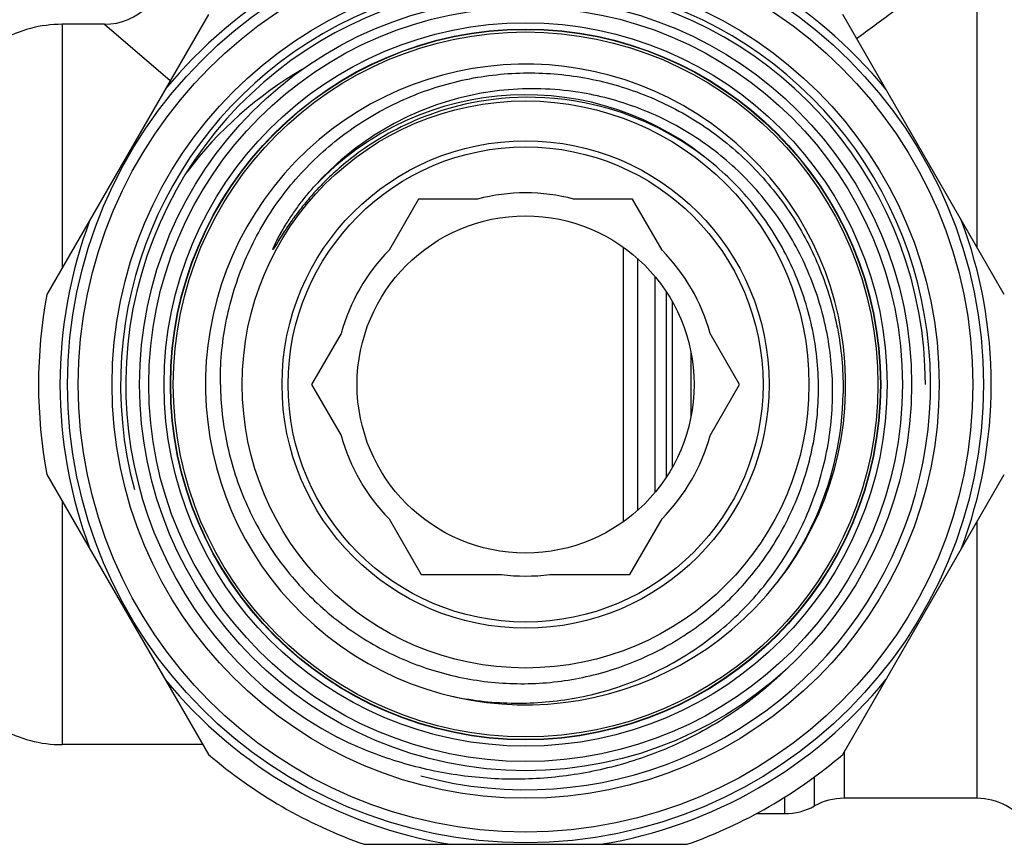
# Model space of a CAD drawing. Units: millimetres. Extents: x 0 to 297, y 0 to 210.
# Drawn here: x 143 to 175, y 29 to 56 of the extents above; entities that cross this region are included whole.
import ezdxf

# ---------------------------------------------------------------- set-up
doc = ezdxf.new("R2010")
doc.units = ezdxf.units.MM
doc.header["$LTSCALE"] = 16.335
doc.layers.get('0').update_dxf_attribs({"linetype": 'CONTINUOUS'})
for name, color, linetype in [('A_STD', 7, 'CONTINUOUS'), ('BEARBEITUNG', 7, 'CONTINUOUS'), ('D13-1_5-1', 7, 'CONTINUOUS'), ('D18_5-3', 7, 'CONTINUOUS'), ('E_STD', 7, 'CONTINUOUS')]:
    doc.layers.add(name, color=color, linetype=linetype)

msp = doc.modelspace()

# ---------------------------------------------------------------- linework, layer by layer
at = {"color": 7, "linetype": 'Continuous'}
for p, q in [((149.372, 56.017), (144.099, 46.883)), ((175.353, 46.883), (170.08, 56.017)), ((144.598, 55.7), (144.598, 47.747)), ((145.976, 55.7), (144.598, 55.7)), ((145.976, 55.7), (148.127, 53.861)), ((152.506, 49.836), (152.474, 49.797)), ((152.541, 49.879), (152.506, 49.836)), ((152.581, 49.927), (152.541, 49.879)), ((152.624, 49.978), (152.581, 49.927)), ((152.672, 50.034), (152.624, 49.978)), ((156.233, 50), (155.271, 48.333)), ((158.157, 50), (156.233, 50)), ((163.219, 50), (161.294, 50)), ((164.181, 48.333), (163.219, 50)), ((152.257, 49.519), (152.225, 49.476)), ((152.289, 49.561), (152.257, 49.519)), ((152.316, 49.597), (152.289, 49.561)), ((152.348, 49.638), (152.316, 49.597)), ((152.376, 49.673), (152.348, 49.638)), ((152.408, 49.714), (152.376, 49.673)), ((152.445, 49.762), (152.408, 49.714)), ((152.474, 49.797), (152.445, 49.762)), ((152.032, 49.207), (151.995, 49.154)), ((152.067, 49.258), (152.032, 49.207)), ((152.101, 49.306), (152.067, 49.258)), ((152.133, 49.351), (152.101, 49.306)), ((152.163, 49.391), (152.133, 49.351)), ((152.196, 49.437), (152.163, 49.391)), ((152.225, 49.476), (152.196, 49.437)), ((151.712, 48.843), (151.728, 48.871)), ((151.728, 48.871), (151.746, 48.904)), ((151.746, 48.904), (151.766, 48.94)), ((151.766, 48.94), (151.784, 48.97)), ((151.815, 48.883), (151.783, 48.833)), ((151.784, 48.97), (151.811, 49.016)), ((151.811, 49.016), (151.836, 49.059)), ((151.849, 48.935), (151.815, 48.883)), ((151.836, 49.059), (151.861, 49.101)), ((151.884, 48.989), (151.849, 48.935)), ((151.861, 49.101), (151.888, 49.144)), ((151.92, 49.044), (151.884, 48.989)), ((151.958, 49.099), (151.92, 49.044)), ((151.995, 49.154), (151.958, 49.099)), ((151.545, 48.52), (151.553, 48.537)), ((151.553, 48.537), (151.563, 48.558)), ((151.705, 48.708), (151.558, 48.468)), ((151.563, 48.558), (151.573, 48.578)), ((151.573, 48.578), (151.584, 48.599)), ((151.584, 48.599), (151.596, 48.624)), ((151.596, 48.624), (151.609, 48.649)), ((151.609, 48.649), (151.621, 48.674)), ((151.621, 48.674), (151.634, 48.699)), ((151.634, 48.699), (151.65, 48.728)), ((151.65, 48.728), (151.665, 48.757)), ((151.665, 48.757), (151.68, 48.785)), ((151.68, 48.785), (151.696, 48.814)), ((151.696, 48.814), (151.712, 48.843)), ((151.745, 48.773), (151.705, 48.708)), ((151.783, 48.833), (151.745, 48.773)), ((151.487, 48.387), (151.488, 48.391)), ((151.488, 48.391), (151.489, 48.394)), ((151.494, 48.406), (151.498, 48.415)), ((151.498, 48.415), (151.501, 48.423)), ((151.501, 48.423), (151.505, 48.432)), ((151.505, 48.432), (151.508, 48.44)), ((151.508, 48.39), (151.505, 48.386)), ((151.508, 48.44), (151.512, 48.449)), ((151.511, 48.395), (151.508, 48.39)), ((151.515, 48.401), (151.511, 48.395)), ((151.512, 48.449), (151.518, 48.461)), ((151.52, 48.409), (151.515, 48.401)), ((151.518, 48.461), (151.524, 48.474)), ((151.526, 48.418), (151.52, 48.409)), ((151.524, 48.474), (151.529, 48.487)), ((151.534, 48.43), (151.526, 48.418)), ((151.529, 48.487), (151.537, 48.503)), ((151.543, 48.445), (151.534, 48.43)), ((151.537, 48.503), (151.545, 48.52)), ((151.558, 48.468), (151.543, 48.445)), ((163.382, 48.057), (163.382, 39.843)), ((163.946, 47.476), (163.946, 40.423)), ((153.702, 45.616), (152.74, 43.95)), ((166.712, 43.95), (165.75, 45.616)), ((152.74, 43.95), (153.702, 42.283)), ((165.75, 42.283), (166.712, 43.95)), ((144.099, 41.017), (149.372, 31.883)), ((170.08, 31.883), (175.353, 41.017)), ((144.598, 40.152), (144.598, 32.2)), ((155.271, 39.566), (156.32, 37.75)), ((163.132, 37.75), (164.181, 39.566)), ((156.32, 37.75), (158.937, 37.75)), ((160.515, 37.75), (163.132, 37.75)), ((149.189, 32.2), (144.598, 32.2)), ((170.127, 31.964), (170.127, 30.45)), ((169.158, 30.2), (169.158, 31.152)), ((168.19, 29.95), (168.19, 30.494)), ((167.258, 29.95), (168.19, 29.95)), ((154.452, 28.95), (164.999, 28.95))]:
    msp.add_line(p, q, dxfattribs=at)
for points in [[(165.955, 51.056), (165.59, 51.352), (165.216, 51.626), (164.834, 51.878), (164.445, 52.109), (164.05, 52.319), (163.653, 52.507), (163.253, 52.673), (162.853, 52.819), (162.461, 52.943), (162.079, 53.045), (161.708, 53.129), (161.35, 53.195), (161.006, 53.245), (160.675, 53.281), (160.356, 53.304), (160.05, 53.317), (159.757, 53.319), (159.473, 53.313), (159.2, 53.299), (158.937, 53.278), (158.683, 53.25), (158.438, 53.217), (158.202, 53.179), (157.975, 53.137), (157.756, 53.09), (157.546, 53.04), (157.343, 52.988), (157.147, 52.932), (156.959, 52.874), (156.776, 52.813), (156.601, 52.751), (156.432, 52.688), (156.268, 52.623), (156.11, 52.557), (155.958, 52.49), (155.811, 52.422), (155.668, 52.353), (155.529, 52.284), (155.395, 52.214), (155.265, 52.143), (155.139, 52.072), (155.017, 52.001), (154.9, 51.93), (154.786, 51.86), (154.677, 51.789), (154.571, 51.719), (154.469, 51.65), (154.371, 51.581), (154.276, 51.513), (154.185, 51.446), (154.097, 51.379), (154.013, 51.314), (153.931, 51.249), (153.853, 51.186), (153.778, 51.124), (153.706, 51.063), (153.637, 51.003), (153.57, 50.945), (153.506, 50.888), (153.445, 50.832), (153.386, 50.777), (153.33, 50.724), (153.276, 50.672), (153.224, 50.622), (153.174, 50.573), (153.127, 50.526), (153.082, 50.48), (153.038, 50.435), (152.997, 50.392), (152.957, 50.35)], [(152.957, 50.35), (152.919, 50.31), (152.883, 50.271), (152.848, 50.233), (152.815, 50.197), (152.784, 50.162), (152.754, 50.128), (152.725, 50.095), (152.698, 50.064), (152.672, 50.034)], [(151.505, 48.386), (151.502, 48.381), (151.5, 48.379), (151.499, 48.377), (151.498, 48.375), (151.496, 48.373), (151.495, 48.372), (151.494, 48.37), (151.493, 48.368), (151.492, 48.367), (151.49, 48.365), (151.489, 48.364), (151.488, 48.362), (151.487, 48.361), (151.486, 48.36), (151.485, 48.359), (151.484, 48.358), (151.483, 48.357), (151.481, 48.356), (151.48, 48.355), (151.48, 48.355), (151.479, 48.356), (151.479, 48.356), (151.478, 48.357), (151.478, 48.359), (151.479, 48.36), (151.479, 48.362), (151.479, 48.363), (151.48, 48.365), (151.48, 48.367), (151.481, 48.369), (151.481, 48.371), (151.482, 48.373), (151.482, 48.375), (151.483, 48.377), (151.484, 48.379), (151.485, 48.382)], [(151.485, 48.382), (151.486, 48.386), (151.487, 48.387)], [(151.489, 48.394), (151.491, 48.399), (151.493, 48.402), (151.494, 48.406)]]:
    msp.add_lwpolyline(points, dxfattribs=at)
for radius in [14.95, 14.6, 13.5, 12.6, 12.3, 11.8, 11.593, 11.582, 9.25, 7.95, 7.75, 5.5]:
    msp.add_circle((159.726, 43.95), radius, dxfattribs=at)
for centre, radius, start, end in [((159.726, 43.95), 15.2, 99.3048, 140.6952), ((159.726, 43.95), 15.2, 39.3048, 80.6952), ((145.976, 57.7), 2, 270, 360), ((159.726, 43.95), 13.05, 0, 241.9692), ((144.598, 51.7), 4, 90, 120), ((159.726, 43.95), 10.45, 321.7948, 321.7479), ((158.871, 43.19), 12.777, 120.2333, 142.937), ((159.726, 43.95), 9.45, 49.1786, 136.7829), ((159.726, 43.95), 6.25, 75.4663, 104.5337), ((159.726, 43.95), 15.2, 159.3048, 200.6952), ((159.726, 43.95), 15.2, 339.3048, 20.6952), ((159.726, 43.95), 6.25, 135.4663, 164.5337), ((159.726, 43.95), 6.25, 15.4663, 44.5337), ((159.726, 43.95), 15.9, 169.37, 190.63), ((159.699, 43.823), 10.392, 336.4836, 359.0635), ((159.726, 43.95), 6.25, 195.4663, 224.5337), ((159.726, 43.95), 6.25, 315.4663, 344.5337), ((159.661, 43.839), 10.434, 322.4471, 336.4896), ((159.726, 43.95), 6.25, 262.7478, 277.2522), ((159.726, 43.95), 15.2, 219.3048, 260.6952), ((159.726, 43.95), 15.2, 279.3048, 320.6952), ((144.598, 36.2), 4, 240, 270), ((159.726, 43.95), 15.9, 229.37, 250.63), ((159.726, 43.95), 15.9, 289.37, 310.63)]:
    msp.add_arc(centre, radius, start, end, dxfattribs=at)
at = {"color": 2, "linetype": 'Continuous'}
msp.add_arc((159.726, 43.95), 13.22, 255, 195, dxfattribs=at)
at = {"color": 7, "linetype": 'Continuous'}
for points, knots in [([(170.53, 55.236), (170.927, 55.524), (171.635, 56.047), (172.543, 56.733), (173.129, 57.182), (173.404, 57.394), (173.476, 57.45)], [0, 0, 0, 0, 0.398847, 0.71709, 0.926385, 1, 1, 1, 1]), ([(149.764, 43.95), (149.76, 44.285), (149.785, 44.957), (149.924, 45.956), (150.164, 46.935), (150.612, 48.202), (151.408, 49.691), (152.485, 50.99), (153.487, 51.885), (154.302, 52.478), (155.173, 52.987), (156.394, 53.547), (158.016, 54.014), (160.033, 54.179), (162.043, 53.943), (163.649, 53.422), (164.851, 52.823), (165.705, 52.287), (166.502, 51.669), (167.479, 50.747), (168.523, 49.421), (169.288, 47.917), (169.716, 46.643), (169.943, 45.661), (170.073, 44.661), (170.095, 43.989), (170.09, 43.654)], [0, 0, 0, 0, 0.031264, 0.062539, 0.093806, 0.125075, 0.187534, 0.249993, 0.281262, 0.312531, 0.3438, 0.375069, 0.43753, 0.499991, 0.562453, 0.624915, 0.656185, 0.687454, 0.718723, 0.749993, 0.812457, 0.874921, 0.906191, 0.93746, 0.96873, 1, 1, 1, 1]), ([(161.577, 53.462), (161.181, 53.529), (160.379, 53.614), (159.169, 53.59), (157.973, 53.415), (156.807, 53.091), (155.692, 52.624), (154.644, 52.019), (153.682, 51.287), (153.107, 50.721), (152.839, 50.421)], [0, 0, 0, 0, 0.125004, 0.250006, 0.375008, 0.500008, 0.62501, 0.750002, 0.875011, 1, 1, 1, 1]), ([(157.264, 33.794), (157.59, 33.723), (158.251, 33.611), (159.253, 33.54), (160.257, 33.566), (161.585, 33.729), (163.206, 34.173), (164.711, 34.924), (165.809, 35.689), (166.573, 36.342), (167.269, 37.066), (168.097, 38.117), (168.931, 39.577), (169.567, 41.49), (169.813, 43.492), (169.681, 45.169), (169.377, 46.472), (169.051, 47.422), (168.632, 48.335), (167.953, 49.488), (166.89, 50.791), (165.584, 51.852), (164.428, 52.527), (163.513, 52.941), (162.561, 53.26), (161.907, 53.406), (161.577, 53.462)], [0, 0, 0, 0, 0.031266, 0.062545, 0.093815, 0.125085, 0.187554, 0.250021, 0.281292, 0.312562, 0.343832, 0.375103, 0.437566, 0.500028, 0.562489, 0.624948, 0.656217, 0.687486, 0.718754, 0.750022, 0.812477, 0.874931, 0.906199, 0.937466, 0.968733, 1, 1, 1, 1]), ([(169.285, 43.95), (169.276, 44.623), (169.115, 45.971), (168.453, 47.893), (167.4, 49.633), (166.467, 50.62), (165.955, 51.056)], [0, 0, 0, 0, 0.250008, 0.500007, 0.750001, 1, 1, 1, 1]), ([(151.955, 49.096), (151.916, 49.037), (151.858, 48.949), (151.782, 48.831), (151.735, 48.756), (151.698, 48.697), (151.67, 48.652), (151.642, 48.607), (151.615, 48.562), (151.587, 48.517), (151.564, 48.479), (151.546, 48.449), (151.534, 48.431), (151.525, 48.416), (151.518, 48.405), (151.511, 48.394), (151.503, 48.383), (151.496, 48.373), (151.49, 48.364), (151.485, 48.359), (151.482, 48.356), (151.48, 48.355), (151.478, 48.357), (151.478, 48.359), (151.479, 48.362), (151.48, 48.366), (151.481, 48.371), (151.484, 48.379), (151.487, 48.389), (151.492, 48.401), (151.497, 48.413), (151.502, 48.425), (151.509, 48.441), (151.521, 48.468), (151.539, 48.508), (151.562, 48.555), (151.585, 48.603), (151.609, 48.65), (151.633, 48.696), (151.658, 48.743), (151.691, 48.805), (151.733, 48.882), (151.785, 48.973), (151.857, 49.094), (151.949, 49.244), (152.063, 49.421), (152.183, 49.595), (152.347, 49.823), (152.563, 50.102), (152.745, 50.316), (152.839, 50.421)], [0, 0, 0, 0, 0.06276, 0.094136, 0.125508, 0.141192, 0.156873, 0.172551, 0.188224, 0.203889, 0.219542, 0.22736, 0.235168, 0.239066, 0.242959, 0.246843, 0.250713, 0.254556, 0.258332, 0.26013, 0.260981, 0.261657, 0.262154, 0.262877, 0.263721, 0.264607, 0.266433, 0.268304, 0.272099, 0.275931, 0.279783, 0.283648, 0.28752, 0.295283, 0.310848, 0.326443, 0.342056, 0.35768, 0.373313, 0.388952, 0.404595, 0.435893, 0.467202, 0.49852, 0.561171, 0.623838, 0.686517, 0.749205, 0.874593, 1, 1, 1, 1]), ([(149.764, 43.95), (149.768, 43.63), (149.807, 42.992), (149.957, 42.044), (150.198, 41.115), (150.637, 39.915), (151.4, 38.502), (152.421, 37.263), (153.369, 36.405), (154.139, 35.833), (154.962, 35.339), (156.116, 34.79), (157.652, 34.32), (159.568, 34.126), (161.485, 34.308), (163.023, 34.771), (164.179, 35.315), (165.003, 35.808), (165.774, 36.379), (166.721, 37.238), (167.737, 38.481), (168.488, 39.901), (168.91, 41.108), (169.135, 42.041), (169.266, 42.991), (169.289, 43.63), (169.285, 43.95)], [0, 0, 0, 0, 0.031264, 0.06254, 0.093808, 0.125077, 0.187542, 0.250007, 0.281276, 0.312546, 0.343815, 0.375085, 0.437547, 0.500009, 0.56247, 0.624931, 0.656199, 0.687469, 0.718738, 0.750007, 0.812467, 0.874926, 0.906195, 0.937462, 0.968737, 1, 1, 1, 1]), ([(168.293, 34.713), (167.822, 34.25), (167.059, 33.61), (165.953, 32.884), (164.793, 32.248), (163.256, 31.624), (161.641, 31.247), (160.326, 31.097), (159.004, 31.048), (157.35, 31.179), (155.415, 31.638), (154.185, 32.136), (153.593, 32.43)], [0, 0, 0, 0, 0.124973, 0.187508, 0.250043, 0.375018, 0.499994, 0.562529, 0.625064, 0.750043, 0.875019, 1, 1, 1, 1])]:
    msp.add_open_spline(points, degree=3, knots=knots, dxfattribs=at)
at = {"layer": 'A_STD', "color": 7, "linetype": 'Continuous'}
msp.add_line((164.326, 40.937), (164.326, 46.963), dxfattribs=at)
at = {"layer": 'BEARBEITUNG', "color": 7, "linetype": 'Continuous'}
msp.add_line((162.909, 48.434), (162.909, 39.465), dxfattribs=at)
at = {"layer": 'D13-1_5-1', "color": 7, "linetype": 'Continuous'}
for p, q in [((164.526, 41.267), (164.526, 46.632)), ((165.126, 42.912), (165.126, 44.987))]:
    msp.add_line(p, q, dxfattribs=at)
at = {"layer": 'D18_5-3', "color": 7, "linetype": 'Continuous'}
msp.add_circle((159.726, 43.95), 11.5, dxfattribs=at)
at = {"layer": 'E_STD', "color": 7, "linetype": 'Continuous'}
for p, q in [((174.459, 57.45), (174.459, 48.432)), ((174.459, 39.468), (174.459, 30.45)), ((174.459, 30.45), (170.127, 30.45))]:
    msp.add_line(p, q, dxfattribs=at)
for centre, start, end in [((170.127, 28.45), 90, 118.955), ((174.459, 28.45), 33.5265, 90), ((168.19, 31.95), 270, 298.955)]:
    msp.add_arc(centre, 2, start, end, dxfattribs=at)

doc.saveas('drawing.dxf')
